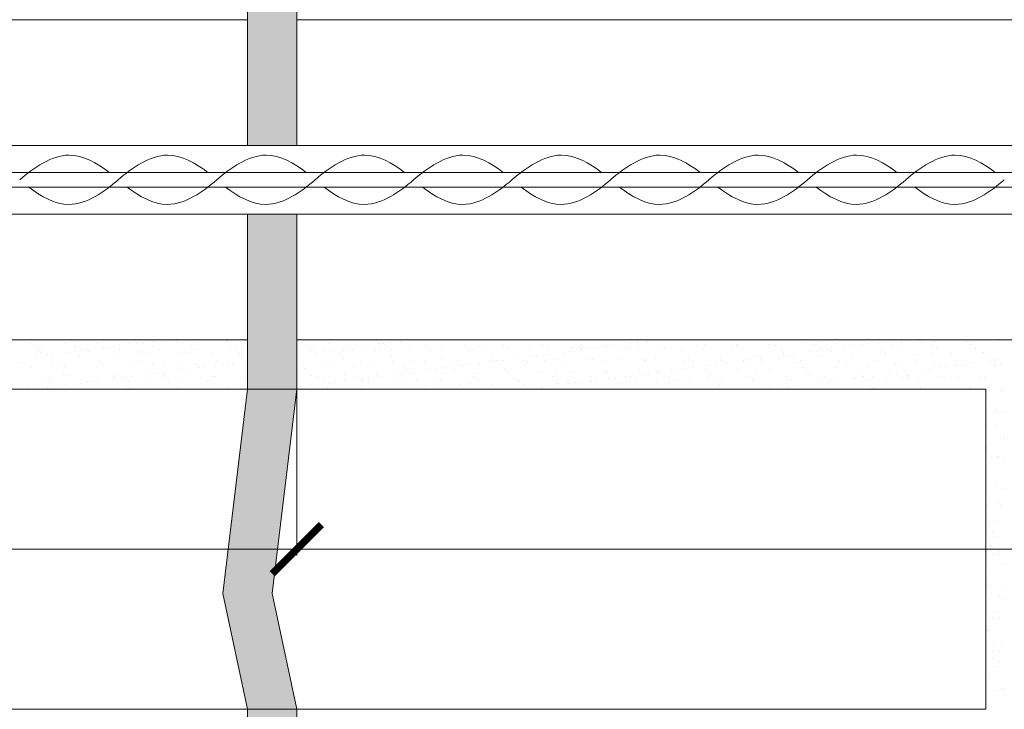
# Model space of a CAD drawing. Units: millimetres. Extents: x -5954 to 1911, y -5442 to -2472.
# Drawn here: x -5507 to -5307, y -4507 to -4367 of the extents above; entities that cross this region are included whole.
import ezdxf

# ---------------------------------------------------------------- set-up
doc = ezdxf.new("R2010")
doc.units = ezdxf.units.MM
doc.layers.add('popisky', color=7, linetype='Continuous', lineweight=9)
doc.layers.add('tence', color=7, linetype='Continuous', lineweight=15)
doc.styles.get("Standard").update_dxf_attribs({"font": 'arial.ttf'})
doc.dimstyles.new('ISO-25', dxfattribs={"dimtxt": 20, "dimasz": 10, "dimexe": 1.25, "dimexo": 30, "dimgap": 3, "dimtad": 1, "dimtxsty": 'Standard', "dimblk": 'ARCHTICK', "dimcen": 2.5, "dimadec": 0, "dimazin": 0, "dimtfac": 1, "dimtmove": 0, "dimatfit": 3, "dimldrblk": 'ARCHTICK', "dimfxl": 1, "dimlwd": 9, "dimlwe": 9, "dimarcsym": 0})

# ---------------------------------------------------------------- blocks, each defined once
blk = doc.blocks.new('_ArchTick')
at = {"color": 0, "linetype": 'ByBlock', "const_width": 0.15}
blk.add_lwpolyline([(-0.5, -0.5), (0.5, 0.5)], dxfattribs=at)
blk = doc.blocks.new('*D53')
at = {"layer": 'Defpoints', "color": 0}
for p in [(-5450.92, -4406.67), (-4959.94, -4406.67), (-5450.92, -4474.67)]:
    blk.add_point(p, dxfattribs=at)
at = {"layer": 'popisky', "color": 0, "lineweight": 9}
for p, q in [((-5450.92, -4436.67), (-5450.92, -4475.92)), ((-4959.94, -4436.67), (-4959.94, -4475.92)), ((-4959.94, -4474.67), (-5450.92, -4474.67))]:
    blk.add_line(p, q, dxfattribs=at)
at = {"layer": 'popisky', "color": 0, "lineweight": 9, "xscale": 10, "yscale": 10, "zscale": 10, "rotation": 180}
blk.add_blockref('_ArchTick', (-5450.92, -4474.67), dxfattribs=at)
at = {"layer": 'popisky', "color": 0, "lineweight": 9, "xscale": 10, "yscale": 10, "zscale": 10}
blk.add_blockref('_ArchTick', (-4959.94, -4474.67), dxfattribs=at)
at = {"layer": 'popisky', "color": 0, "insert": (-5205.43, -4461.45), "char_height": 20, "attachment_point": 5}
blk.add_mtext('500', dxfattribs=at)
blk = doc.blocks.new('*D56')
at = {"layer": 'Defpoints', "color": 0}
for p in [(-5681.41, -4419.61), (-5450.92, -4419.61), (-5450.92, -4474.67)]:
    blk.add_point(p, dxfattribs=at)
at = {"layer": 'popisky', "color": 0, "lineweight": 9}
for p, q in [((-5681.41, -4449.61), (-5681.41, -4475.92)), ((-5450.92, -4449.61), (-5450.92, -4475.92)), ((-5681.41, -4474.67), (-5450.92, -4474.67))]:
    blk.add_line(p, q, dxfattribs=at)
at = {"layer": 'popisky', "color": 0, "lineweight": 9, "xscale": 10, "yscale": 10, "zscale": 10, "rotation": 180}
blk.add_blockref('_ArchTick', (-5681.41, -4474.67), dxfattribs=at)
at = {"layer": 'popisky', "color": 0, "lineweight": 9, "xscale": 10, "yscale": 10, "zscale": 10}
blk.add_blockref('_ArchTick', (-5450.92, -4474.67), dxfattribs=at)
at = {"layer": 'popisky', "color": 0, "insert": (-5566.16, -4461.45), "char_height": 20, "attachment_point": 5}
blk.add_mtext('< 500', dxfattribs=at)

msp = doc.modelspace()

# ---------------------------------------------------------------- hatches: boundary and pattern name
at = {"layer": 'popisky'}
h = msp.add_hatch(color=256, dxfattribs=at)
h.paths.add_polyline_path([(-5450.924, -3842.165), (-5460.924, -3842.165), (-5460.924, -3907.165), (-5450.924, -3907.165)])
h.paths.add_polyline_path([(-5450.924, -3907.165), (-5460.924, -3907.165), (-5460.924, -3942.667), (-5450.924, -3942.667)])
h.paths.add_polyline_path([(-5450.924, -3956.667), (-5460.924, -3956.667), (-5460.924, -3982.165), (-5450.924, -3992.165), (-5440.924, -3992.165), (-5450.924, -3982.165), (-5450.924, -3982.165)])
h.paths.add_polyline_path([(-5430.924, -4003.927), (-5440.924, -3992.165), (-5450.924, -3992.165), (-5440.924, -4003.927), (-5445.924, -4021.585), (-5450.924, -4039.242), (-5460.924, -4057.165), (-5450.924, -4057.165), (-5440.924, -4039.242), (-5435.924, -4021.585)])
h.paths.add_polyline_path([(-5450.924, -4057.165), (-5460.924, -4057.165), (-5460.924, -4067.165), (-5460.924, -4067.165), (-5460.924, -4132.165), (-5460.924, -4132.165), (-5460.924, -4142.165), (-5450.924, -4142.165)])
h.paths.add_polyline_path([(-5440.924, -4177.459), (-5450.924, -4160.579), (-5450.924, -4142.165), (-5460.924, -4142.165), (-5460.924, -4160.579), (-5450.924, -4177.459), (-5460.924, -4207.165), (-5450.924, -4207.165)])
h.paths.add_polyline_path([(-5450.924, -4217.165), (-5450.924, -4207.165), (-5460.924, -4207.165), (-5460.924, -4292.165), (-5450.924, -4292.165), (-5450.924, -4282.165), (-5450.924, -4282.165), (-5450.924, -4217.165)])
h.paths.add_polyline_path([(-5450.924, -4292.165), (-5460.924, -4292.165), (-5450.924, -4333.798), (-5460.924, -4357.165), (-5450.924, -4357.165), (-5440.924, -4333.798)])
h.paths.add_polyline_path([(-5450.924, -4406.667), (-5460.924, -4406.667), (-5460.924, -4432.165), (-5460.924, -4442.165), (-5450.924, -4442.165), (-5450.924, -4432.165), (-5450.924, -4432.165)])
h.paths.add_polyline_path([(-5450.924, -4442.165), (-5460.924, -4442.165), (-5465.924, -4483.693), (-5460.924, -4507.165), (-5450.924, -4507.165), (-5455.924, -4483.693)])
h.paths.add_polyline_path([(-5450.924, -3819.121), (-5460.924, -3819.121), (-5460.924, -3842.165), (-5450.924, -3842.165)])
h = msp.add_hatch(color=256, dxfattribs=at)
h.paths.add_polyline_path([(-5460.924, -4357.165), (-5450.924, -4357.165), (-5450.924, -4392.667), (-5460.924, -4392.667)])
h.paths.add_polyline_path([(-5460.924, -4507.165), (-5450.924, -4507.165), (-5450.924, -4573.805), (-5460.924, -4573.805)])

# ---------------------------------------------------------------- linework, layer by layer
at = {"layer": 'popisky', "color": 252}
for p, q in [((-5498.207, -4432.713), (-5498.207, -4432.713)), ((-5495.37, -4432.487), (-5495.37, -4432.487)), ((-5491.559, -4432.628), (-5491.559, -4432.628)), ((-5485.525, -4432.283), (-5485.525, -4432.283)), ((-5485.061, -4432.659), (-5485.061, -4432.659)), ((-5483.426, -4432.91), (-5483.426, -4432.91)), ((-5482.103, -4432.736), (-5482.103, -4432.736)), ((-5480.038, -4432.464), (-5480.038, -4432.464)), ((-5478.201, -4432.412), (-5478.201, -4432.412)), ((-5475.361, -4432.37), (-5475.361, -4432.37)), ((-5474.893, -4432.799), (-5474.893, -4432.799)), ((-5471.552, -4432.327), (-5471.552, -4432.327)), ((-5465.055, -4432.358), (-5465.055, -4432.358)), ((-5465.048, -4432.595), (-5465.048, -4432.595)), ((-5444.57, -4432.907), (-5444.57, -4432.907)), ((-5433.224, -4432.878), (-5433.224, -4432.878)), ((-5431.902, -4432.704), (-5431.902, -4432.704)), ((-5429.837, -4432.432), (-5429.837, -4432.432)), ((-5383.022, -4432.845), (-5383.022, -4432.845)), ((-5381.7, -4432.671), (-5381.7, -4432.671)), ((-5379.635, -4432.399), (-5379.635, -4432.399)), ((-5348.079, -4432.904), (-5348.079, -4432.904)), ((-5344.394, -4432.441), (-5344.394, -4432.441)), ((-5341.43, -4432.819), (-5341.43, -4432.819)), ((-5334.932, -4432.85), (-5334.932, -4432.85)), ((-5334.549, -4432.237), (-5334.549, -4432.237)), ((-5332.821, -4432.812), (-5332.821, -4432.812)), ((-5331.499, -4432.638), (-5331.499, -4432.638)), ((-5329.434, -4432.366), (-5329.434, -4432.366)), ((-5328.072, -4432.603), (-5328.072, -4432.603)), ((-5324.385, -4432.324), (-5324.385, -4432.324)), ((-5323.917, -4432.753), (-5323.917, -4432.753)), ((-5321.423, -4432.518), (-5321.423, -4432.518)), ((-5314.926, -4432.549), (-5314.926, -4432.549)), ((-5314.072, -4432.549), (-5314.072, -4432.549)), ((-5308.066, -4432.302), (-5308.066, -4432.302)), ((-5505.068, -4432.96), (-5505.068, -4432.96)), ((-5503.883, -4433.521), (-5503.883, -4433.521)), ((-5503.474, -4434.287), (-5503.474, -4434.287)), ((-5503.006, -4434.716), (-5503.006, -4434.716)), ((-5502.812, -4434.203), (-5502.812, -4434.203)), ((-5497.1, -4434.711), (-5497.1, -4434.711)), ((-5495.973, -4433.507), (-5495.973, -4433.507)), ((-5495.778, -4434.537), (-5495.778, -4434.537)), ((-5494.902, -4434.189), (-5494.902, -4434.189)), ((-5493.713, -4434.265), (-5493.713, -4434.265)), ((-5493.16, -4434.512), (-5493.16, -4434.512)), ((-5490.263, -4433.81), (-5490.263, -4433.81)), ((-5488.941, -4433.636), (-5488.941, -4433.636)), ((-5488.063, -4433.492), (-5488.063, -4433.492)), ((-5486.992, -4434.175), (-5486.992, -4434.175)), ((-5486.876, -4433.365), (-5486.876, -4433.365)), ((-5482.997, -4434.599), (-5482.997, -4434.599)), ((-5481.475, -4434.925), (-5481.475, -4434.925)), ((-5480.153, -4433.478), (-5480.153, -4433.478)), ((-5479.082, -4434.16), (-5479.082, -4434.16)), ((-5472.683, -4434.824), (-5472.683, -4434.824)), ((-5472.243, -4433.463), (-5472.243, -4433.463)), ((-5471.172, -4434.146), (-5471.172, -4434.146)), ((-5468.118, -4434.709), (-5468.118, -4434.709)), ((-5464.333, -4433.449), (-5464.333, -4433.449)), ((-5463.262, -4434.131), (-5463.262, -4434.131)), ((-5462.519, -4434.911), (-5462.519, -4434.911)), ((-5461.469, -4434.624), (-5461.469, -4434.624)), ((-5448.514, -4433.42), (-5448.514, -4433.42)), ((-5448.111, -4434.408), (-5448.111, -4434.408)), ((-5447.442, -4434.103), (-5447.442, -4434.103)), ((-5446.898, -4434.678), (-5446.898, -4434.678)), ((-5445.576, -4434.504), (-5445.576, -4434.504)), ((-5443.511, -4434.232), (-5443.511, -4434.232)), ((-5441.462, -4434.323), (-5441.462, -4434.323)), ((-5440.604, -4433.406), (-5440.604, -4433.406)), ((-5440.061, -4433.778), (-5440.061, -4433.778)), ((-5439.533, -4434.088), (-5439.533, -4434.088)), ((-5438.739, -4433.604), (-5438.739, -4433.604)), ((-5436.674, -4433.332), (-5436.674, -4433.332)), ((-5434.965, -4434.354), (-5434.965, -4434.354)), ((-5434.407, -4432.994), (-5434.407, -4432.994)), ((-5433.939, -4433.423), (-5433.939, -4433.423)), ((-5432.694, -4433.392), (-5432.694, -4433.392)), ((-5431.623, -4434.074), (-5431.623, -4434.074)), ((-5428.105, -4434.107), (-5428.105, -4434.107)), ((-5424.784, -4433.377), (-5424.784, -4433.377)), ((-5424.093, -4433.218), (-5424.093, -4433.218)), ((-5423.713, -4434.06), (-5423.713, -4434.06)), ((-5421.456, -4434.022), (-5421.456, -4434.022)), ((-5416.874, -4433.363), (-5416.874, -4433.363)), ((-5415.803, -4434.045), (-5415.803, -4434.045)), ((-5414.958, -4434.054), (-5414.958, -4434.054)), ((-5413.929, -4433.306), (-5413.929, -4433.306)), ((-5413.461, -4433.735), (-5413.461, -4433.735)), ((-5408.964, -4433.348), (-5408.964, -4433.348)), ((-5408.098, -4433.806), (-5408.098, -4433.806)), ((-5407.893, -4434.031), (-5407.893, -4434.031)), ((-5403.616, -4433.53), (-5403.616, -4433.53)), ((-5401.449, -4433.722), (-5401.449, -4433.722)), ((-5401.054, -4433.334), (-5401.054, -4433.334)), ((-5399.983, -4434.016), (-5399.983, -4434.016)), ((-5396.697, -4434.645), (-5396.697, -4434.645)), ((-5395.374, -4434.471), (-5395.374, -4434.471)), ((-5394.952, -4433.753), (-5394.952, -4433.753)), ((-5393.452, -4433.618), (-5393.452, -4433.618)), ((-5393.309, -4434.199), (-5393.309, -4434.199)), ((-5393.144, -4433.32), (-5393.144, -4433.32)), ((-5392.984, -4434.047), (-5392.984, -4434.047)), ((-5392.073, -4434.002), (-5392.073, -4434.002)), ((-5389.859, -4433.745), (-5389.859, -4433.745)), ((-5388.537, -4433.571), (-5388.537, -4433.571)), ((-5388.092, -4433.506), (-5388.092, -4433.506)), ((-5386.472, -4433.299), (-5386.472, -4433.299)), ((-5385.234, -4433.305), (-5385.234, -4433.305)), ((-5384.163, -4433.988), (-5384.163, -4433.988)), ((-5383.139, -4433.842), (-5383.139, -4433.842)), ((-5381.443, -4433.421), (-5381.443, -4433.421)), ((-5377.324, -4433.291), (-5377.324, -4433.291)), ((-5376.253, -4433.973), (-5376.253, -4433.973)), ((-5374.945, -4433.452), (-5374.945, -4433.452)), ((-5372.975, -4433.929), (-5372.975, -4433.929)), ((-5372.507, -4434.358), (-5372.507, -4434.358)), ((-5369.414, -4433.277), (-5369.414, -4433.277)), ((-5368.343, -4433.959), (-5368.343, -4433.959)), ((-5368.085, -4433.205), (-5368.085, -4433.205)), ((-5362.662, -4434.154), (-5362.662, -4434.154)), ((-5361.504, -4433.262), (-5361.504, -4433.262)), ((-5361.436, -4433.12), (-5361.436, -4433.12)), ((-5360.433, -4433.945), (-5360.433, -4433.945)), ((-5354.939, -4433.151), (-5354.939, -4433.151)), ((-5353.595, -4433.248), (-5353.595, -4433.248)), ((-5352.523, -4433.93), (-5352.523, -4433.93)), ((-5352.498, -4434.241), (-5352.498, -4434.241)), ((-5352.03, -4434.67), (-5352.03, -4434.67)), ((-5346.495, -4434.612), (-5346.495, -4434.612)), ((-5345.685, -4433.234), (-5345.685, -4433.234)), ((-5345.173, -4434.438), (-5345.173, -4434.438)), ((-5344.613, -4433.916), (-5344.613, -4433.916)), ((-5343.108, -4434.167), (-5343.108, -4434.167)), ((-5342.184, -4434.466), (-5342.184, -4434.466)), ((-5339.658, -4433.712), (-5339.658, -4433.712)), ((-5338.336, -4433.538), (-5338.336, -4433.538)), ((-5337.775, -4433.219), (-5337.775, -4433.219)), ((-5336.704, -4433.902), (-5336.704, -4433.902)), ((-5336.271, -4433.266), (-5336.271, -4433.266)), ((-5332.021, -4434.553), (-5332.021, -4434.553)), ((-5329.865, -4433.205), (-5329.865, -4433.205)), ((-5328.794, -4433.887), (-5328.794, -4433.887)), ((-5321.955, -4433.19), (-5321.955, -4433.19)), ((-5321.707, -4434.778), (-5321.707, -4434.778)), ((-5320.884, -4433.873), (-5320.884, -4433.873)), ((-5317.989, -4434.9), (-5317.989, -4434.9)), ((-5314.045, -4433.176), (-5314.045, -4433.176)), ((-5312.974, -4433.858), (-5312.974, -4433.858)), ((-5311.544, -4434.865), (-5311.544, -4434.865)), ((-5311.34, -4434.815), (-5311.34, -4434.815)), ((-5506.866, -4436.674), (-5506.866, -4436.674)), ((-5503.937, -4435.611), (-5503.937, -4435.611)), ((-5502.615, -4435.437), (-5502.615, -4435.437)), ((-5501.482, -4435.226), (-5501.482, -4435.226)), ((-5500.796, -4436.741), (-5500.796, -4436.741)), ((-5500.55, -4435.165), (-5500.55, -4435.165)), ((-5498.956, -4436.66), (-5498.956, -4436.66)), ((-5494.984, -4435.257), (-5494.984, -4435.257)), ((-5491.046, -4436.645), (-5491.046, -4436.645)), ((-5490.632, -4436.829), (-5490.632, -4436.829)), ((-5488.124, -4435.01), (-5488.124, -4435.01)), ((-5483.136, -4436.631), (-5483.136, -4436.631)), ((-5482.528, -4435.028), (-5482.528, -4435.028)), ((-5475.226, -4436.617), (-5475.226, -4436.617)), ((-5474.978, -4434.956), (-5474.978, -4434.956)), ((-5467.316, -4436.602), (-5467.316, -4436.602)), ((-5464.022, -4436.932), (-5464.022, -4436.932)), ((-5462.051, -4435.34), (-5462.051, -4435.34)), ((-5450.348, -4435.132), (-5450.348, -4435.132)), ((-5443.587, -4436.559), (-5443.587, -4436.559)), ((-5442.042, -4435.223), (-5442.042, -4435.223)), ((-5441.574, -4435.652), (-5441.574, -4435.652)), ((-5438.028, -4436.705), (-5438.028, -4436.705)), ((-5435.677, -4436.545), (-5435.677, -4436.545)), ((-5431.729, -4435.448), (-5431.729, -4435.448)), ((-5431.379, -4436.62), (-5431.379, -4436.62)), ((-5427.767, -4436.53), (-5427.767, -4436.53)), ((-5424.882, -4436.651), (-5424.882, -4436.651)), ((-5421.565, -4435.535), (-5421.565, -4435.535)), ((-5421.097, -4435.964), (-5421.097, -4435.964)), ((-5419.857, -4436.516), (-5419.857, -4436.516)), ((-5418.021, -4436.404), (-5418.021, -4436.404)), ((-5413.821, -4436.9), (-5413.821, -4436.9)), ((-5411.947, -4436.502), (-5411.947, -4436.502)), ((-5411.373, -4436.319), (-5411.373, -4436.319)), ((-5411.252, -4435.76), (-5411.252, -4435.76)), ((-5410.371, -4436.445), (-5410.371, -4436.445)), ((-5409.049, -4436.271), (-5409.049, -4436.271)), ((-5406.984, -4435.999), (-5406.984, -4435.999)), ((-5404.875, -4436.35), (-5404.875, -4436.35)), ((-5404.037, -4436.487), (-5404.037, -4436.487)), ((-5403.534, -4435.545), (-5403.534, -4435.545)), ((-5402.212, -4435.371), (-5402.212, -4435.371)), ((-5401.088, -4435.847), (-5401.088, -4435.847)), ((-5400.62, -4436.276), (-5400.62, -4436.276)), ((-5400.147, -4435.099), (-5400.147, -4435.099)), ((-5398.015, -4436.103), (-5398.015, -4436.103)), ((-5396.127, -4436.473), (-5396.127, -4436.473)), ((-5391.366, -4436.018), (-5391.366, -4436.018)), ((-5390.774, -4436.071), (-5390.774, -4436.071)), ((-5388.217, -4436.459), (-5388.217, -4436.459)), ((-5384.869, -4436.049), (-5384.869, -4436.049)), ((-5380.611, -4436.159), (-5380.611, -4436.159)), ((-5380.307, -4436.444), (-5380.307, -4436.444)), ((-5380.143, -4436.588), (-5380.143, -4436.588)), ((-5378.008, -4435.802), (-5378.008, -4435.802)), ((-5372.397, -4436.43), (-5372.397, -4436.43)), ((-5371.36, -4435.717), (-5371.36, -4435.717)), ((-5370.297, -4436.383), (-5370.297, -4436.383)), ((-5364.862, -4435.749), (-5364.862, -4435.749)), ((-5364.487, -4436.416), (-5364.487, -4436.416)), ((-5363.619, -4436.867), (-5363.619, -4436.867)), ((-5360.169, -4436.413), (-5360.169, -4436.413)), ((-5360.133, -4436.471), (-5360.133, -4436.471)), ((-5359.665, -4436.9), (-5359.665, -4436.9)), ((-5358.847, -4436.239), (-5358.847, -4436.239)), ((-5358.002, -4435.501), (-5358.002, -4435.501)), ((-5356.782, -4435.967), (-5356.782, -4435.967)), ((-5356.577, -4436.401), (-5356.577, -4436.401)), ((-5353.332, -4435.513), (-5353.332, -4435.513)), ((-5352.01, -4435.338), (-5352.01, -4435.338)), ((-5351.353, -4435.417), (-5351.353, -4435.417)), ((-5349.945, -4435.067), (-5349.945, -4435.067)), ((-5349.82, -4436.695), (-5349.82, -4436.695)), ((-5348.667, -4436.387), (-5348.667, -4436.387)), ((-5344.856, -4435.448), (-5344.856, -4435.448)), ((-5340.758, -4436.372), (-5340.758, -4436.372)), ((-5339.656, -4436.783), (-5339.656, -4436.783)), ((-5337.995, -4435.201), (-5337.995, -4435.201)), ((-5332.848, -4436.358), (-5332.848, -4436.358)), ((-5331.553, -4434.982), (-5331.553, -4434.982)), ((-5331.347, -4435.116), (-5331.347, -4435.116)), ((-5324.938, -4436.344), (-5324.938, -4436.344)), ((-5324.849, -4435.147), (-5324.849, -4435.147)), ((-5317.028, -4436.329), (-5317.028, -4436.329)), ((-5313.418, -4436.834), (-5313.418, -4436.834)), ((-5311.075, -4435.294), (-5311.075, -4435.294)), ((-5309.968, -4436.38), (-5309.968, -4436.38)), ((-5309.118, -4436.315), (-5309.118, -4436.315)), ((-5308.646, -4436.206), (-5308.646, -4436.206)), ((-5504.908, -4437.854), (-5504.908, -4437.854)), ((-5498.047, -4437.607), (-5498.047, -4437.607)), ((-5491.399, -4437.522), (-5491.399, -4437.522)), ((-5490.164, -4437.258), (-5490.164, -4437.258)), ((-5484.901, -4437.553), (-5484.901, -4437.553)), ((-5480.319, -4437.053), (-5480.319, -4437.053)), ((-5478.041, -4437.306), (-5478.041, -4437.306)), ((-5477.697, -4438.733), (-5477.697, -4438.733)), ((-5474.247, -4438.278), (-5474.247, -4438.278)), ((-5472.924, -4438.104), (-5472.924, -4438.104)), ((-5471.392, -4437.221), (-5471.392, -4437.221)), ((-5470.86, -4437.832), (-5470.86, -4437.832)), ((-5470.155, -4437.141), (-5470.155, -4437.141)), ((-5469.687, -4437.57), (-5469.687, -4437.57)), ((-5467.409, -4437.378), (-5467.409, -4437.378)), ((-5466.087, -4437.204), (-5466.087, -4437.204)), ((-5464.895, -4437.253), (-5464.895, -4437.253)), ((-5449.678, -4437.452), (-5449.678, -4437.452)), ((-5449.21, -4437.881), (-5449.21, -4437.881)), ((-5444.888, -4436.952), (-5444.888, -4436.952)), ((-5439.364, -4437.677), (-5439.364, -4437.677)), ((-5429.201, -4437.764), (-5429.201, -4437.764)), ((-5428.732, -4438.193), (-5428.732, -4438.193)), ((-5427.495, -4438.7), (-5427.495, -4438.7)), ((-5424.045, -4438.246), (-5424.045, -4438.246)), ((-5422.723, -4438.072), (-5422.723, -4438.072)), ((-5421.296, -4438.916), (-5421.296, -4438.916)), ((-5420.658, -4437.8), (-5420.658, -4437.8)), ((-5418.887, -4437.989), (-5418.887, -4437.989)), ((-5417.208, -4437.346), (-5417.208, -4437.346)), ((-5415.886, -4437.171), (-5415.886, -4437.171)), ((-5408.723, -4438.076), (-5408.723, -4438.076)), ((-5408.255, -4438.505), (-5408.255, -4438.505)), ((-5407.938, -4438.7), (-5407.938, -4438.7)), ((-5401.289, -4438.616), (-5401.289, -4438.616)), ((-5398.41, -4438.301), (-5398.41, -4438.301)), ((-5394.792, -4438.647), (-5394.792, -4438.647)), ((-5388.246, -4438.388), (-5388.246, -4438.388)), ((-5387.932, -4438.4), (-5387.932, -4438.4)), ((-5387.778, -4438.817), (-5387.778, -4438.817)), ((-5381.283, -4438.315), (-5381.283, -4438.315)), ((-5377.933, -4438.613), (-5377.933, -4438.613)), ((-5377.293, -4438.667), (-5377.293, -4438.667)), ((-5374.785, -4438.346), (-5374.785, -4438.346)), ((-5373.843, -4438.213), (-5373.843, -4438.213)), ((-5372.521, -4438.039), (-5372.521, -4438.039)), ((-5370.456, -4437.767), (-5370.456, -4437.767)), ((-5367.925, -4438.099), (-5367.925, -4438.099)), ((-5367.769, -4438.7), (-5367.769, -4438.7)), ((-5367.006, -4437.313), (-5367.006, -4437.313)), ((-5365.684, -4437.139), (-5365.684, -4437.139)), ((-5361.276, -4438.014), (-5361.276, -4438.014)), ((-5357.456, -4438.925), (-5357.456, -4438.925)), ((-5354.779, -4438.045), (-5354.779, -4438.045)), ((-5347.919, -4437.798), (-5347.919, -4437.798)), ((-5341.27, -4437.713), (-5341.27, -4437.713)), ((-5339.188, -4437.212), (-5339.188, -4437.212)), ((-5334.772, -4437.744), (-5334.772, -4437.744)), ((-5329.343, -4437.007), (-5329.343, -4437.007)), ((-5329.157, -4438.906), (-5329.157, -4438.906)), ((-5327.912, -4437.497), (-5327.912, -4437.497)), ((-5327.092, -4438.634), (-5327.092, -4438.634)), ((-5323.642, -4438.18), (-5323.642, -4438.18)), ((-5322.32, -4438.006), (-5322.32, -4438.006)), ((-5321.263, -4437.412), (-5321.263, -4437.412)), ((-5320.255, -4437.734), (-5320.255, -4437.734)), ((-5319.179, -4437.094), (-5319.179, -4437.094)), ((-5318.711, -4437.523), (-5318.711, -4437.523)), ((-5316.805, -4437.28), (-5316.805, -4437.28)), ((-5315.483, -4437.106), (-5315.483, -4437.106)), ((-5314.766, -4437.444), (-5314.766, -4437.444)), ((-5308.866, -4437.319), (-5308.866, -4437.319)), ((-5307.906, -4437.196), (-5307.906, -4437.196)), ((-5501.832, -4439.881), (-5501.832, -4439.881)), ((-5501.322, -4440.12), (-5501.322, -4440.12)), ((-5500.761, -4440.564), (-5500.761, -4440.564)), ((-5498.268, -4439.058), (-5498.268, -4439.058)), ((-5497.8, -4439.487), (-5497.8, -4439.487)), ((-5494.824, -4440.151), (-5494.824, -4440.151)), ((-5493.922, -4439.867), (-5493.922, -4439.867)), ((-5493.436, -4440.805), (-5493.436, -4440.805)), ((-5492.851, -4440.549), (-5492.851, -4440.549)), ((-5491.371, -4440.533), (-5491.371, -4440.533)), ((-5487.964, -4439.904), (-5487.964, -4439.904)), ((-5487.954, -4439.282), (-5487.954, -4439.282)), ((-5487.921, -4440.079), (-5487.921, -4440.079)), ((-5486.599, -4439.905), (-5486.599, -4439.905)), ((-5486.012, -4439.853), (-5486.012, -4439.853)), ((-5484.941, -4440.535), (-5484.941, -4440.535)), ((-5484.534, -4439.633), (-5484.534, -4439.633)), ((-5481.315, -4439.819), (-5481.315, -4439.819)), ((-5481.084, -4439.178), (-5481.084, -4439.178)), ((-5479.762, -4439.004), (-5479.762, -4439.004)), ((-5478.102, -4439.838), (-5478.102, -4439.838)), ((-5477.791, -4439.37), (-5477.791, -4439.37)), ((-5477.322, -4439.799), (-5477.322, -4439.799)), ((-5477.031, -4440.521), (-5477.031, -4440.521)), ((-5474.818, -4439.85), (-5474.818, -4439.85)), ((-5470.192, -4439.824), (-5470.192, -4439.824)), ((-5469.121, -4440.506), (-5469.121, -4440.506)), ((-5467.958, -4439.603), (-5467.958, -4439.603)), ((-5467.477, -4439.594), (-5467.477, -4439.594)), ((-5462.282, -4439.809), (-5462.282, -4439.809)), ((-5461.309, -4439.518), (-5461.309, -4439.518)), ((-5461.211, -4440.492), (-5461.211, -4440.492)), ((-5447.951, -4439.302), (-5447.951, -4439.302)), ((-5447, -4439.906), (-5447, -4439.906)), ((-5446.462, -4439.781), (-5446.462, -4439.781)), ((-5445.391, -4440.463), (-5445.391, -4440.463)), ((-5443.234, -4440.772), (-5443.234, -4440.772)), ((-5441.302, -4439.217), (-5441.302, -4439.217)), ((-5441.169, -4440.5), (-5441.169, -4440.5)), ((-5438.552, -4439.766), (-5438.552, -4439.766)), ((-5437.719, -4440.046), (-5437.719, -4440.046)), ((-5437.481, -4440.449), (-5437.481, -4440.449)), ((-5436.836, -4439.994), (-5436.836, -4439.994)), ((-5436.397, -4439.872), (-5436.397, -4439.872)), ((-5436.368, -4440.423), (-5436.368, -4440.423)), ((-5434.805, -4439.248), (-5434.805, -4439.248)), ((-5434.332, -4439.6), (-5434.332, -4439.6)), ((-5430.882, -4439.146), (-5430.882, -4439.146)), ((-5430.642, -4439.752), (-5430.642, -4439.752)), ((-5429.571, -4440.434), (-5429.571, -4440.434)), ((-5429.56, -4438.972), (-5429.56, -4438.972)), ((-5427.945, -4439.001), (-5427.945, -4439.001)), ((-5426.523, -4440.218), (-5426.523, -4440.218)), ((-5422.732, -4439.738), (-5422.732, -4439.738)), ((-5421.661, -4440.42), (-5421.661, -4440.42)), ((-5416.359, -4440.305), (-5416.359, -4440.305)), ((-5415.891, -4440.734), (-5415.891, -4440.734)), ((-5414.823, -4439.723), (-5414.823, -4439.723)), ((-5414.798, -4438.948), (-5414.798, -4438.948)), ((-5413.751, -4440.406), (-5413.751, -4440.406)), ((-5406.913, -4439.709), (-5406.913, -4439.709)), ((-5406.045, -4440.53), (-5406.045, -4440.53)), ((-5405.842, -4440.391), (-5405.842, -4440.391)), ((-5399.003, -4439.695), (-5399.003, -4439.695)), ((-5397.932, -4440.377), (-5397.932, -4440.377)), ((-5395.882, -4440.617), (-5395.882, -4440.617)), ((-5394.355, -4440.913), (-5394.355, -4440.913)), ((-5393.033, -4440.739), (-5393.033, -4440.739)), ((-5391.206, -4440.912), (-5391.206, -4440.912)), ((-5391.093, -4439.68), (-5391.093, -4439.68)), ((-5390.968, -4440.467), (-5390.968, -4440.467)), ((-5390.022, -4440.363), (-5390.022, -4440.363)), ((-5387.518, -4440.013), (-5387.518, -4440.013)), ((-5386.196, -4439.839), (-5386.196, -4439.839)), ((-5385.568, -4440.842), (-5385.568, -4440.842)), ((-5384.131, -4439.567), (-5384.131, -4439.567)), ((-5383.183, -4439.666), (-5383.183, -4439.666)), ((-5382.112, -4440.348), (-5382.112, -4440.348)), ((-5380.68, -4439.113), (-5380.68, -4439.113)), ((-5379.358, -4438.939), (-5379.358, -4438.939)), ((-5377.848, -4440.696), (-5377.848, -4440.696)), ((-5375.405, -4440.929), (-5375.405, -4440.929)), ((-5375.273, -4439.651), (-5375.273, -4439.651)), ((-5374.202, -4440.334), (-5374.202, -4440.334)), ((-5371.2, -4440.612), (-5371.2, -4440.612)), ((-5367.363, -4439.637), (-5367.363, -4439.637)), ((-5367.301, -4439.129), (-5367.301, -4439.129)), ((-5366.292, -4440.319), (-5366.292, -4440.319)), ((-5364.702, -4440.643), (-5364.702, -4440.643)), ((-5359.453, -4439.623), (-5359.453, -4439.623)), ((-5358.382, -4440.305), (-5358.382, -4440.305)), ((-5357.842, -4440.396), (-5357.842, -4440.396)), ((-5351.543, -4439.608), (-5351.543, -4439.608)), ((-5351.193, -4440.311), (-5351.193, -4440.311)), ((-5350.472, -4440.291), (-5350.472, -4440.291)), ((-5347.292, -4439.012), (-5347.292, -4439.012)), ((-5346.824, -4439.441), (-5346.824, -4439.441)), ((-5344.696, -4440.342), (-5344.696, -4440.342)), ((-5344.153, -4440.881), (-5344.153, -4440.881)), ((-5343.633, -4439.594), (-5343.633, -4439.594)), ((-5342.831, -4440.706), (-5342.831, -4440.706)), ((-5342.562, -4440.276), (-5342.562, -4440.276)), ((-5340.766, -4440.435), (-5340.766, -4440.435)), ((-5337.835, -4440.095), (-5337.835, -4440.095)), ((-5337.316, -4439.98), (-5337.316, -4439.98)), ((-5336.978, -4439.236), (-5336.978, -4439.236)), ((-5335.994, -4439.806), (-5335.994, -4439.806)), ((-5335.723, -4439.58), (-5335.723, -4439.58)), ((-5334.652, -4440.262), (-5334.652, -4440.262)), ((-5333.929, -4439.535), (-5333.929, -4439.535)), ((-5331.187, -4440.01), (-5331.187, -4440.01)), ((-5330.479, -4439.08), (-5330.479, -4439.08)), ((-5327.813, -4439.565), (-5327.813, -4439.565)), ((-5326.815, -4439.324), (-5326.815, -4439.324)), ((-5326.742, -4440.248), (-5326.742, -4440.248)), ((-5326.346, -4439.753), (-5326.346, -4439.753)), ((-5324.689, -4440.041), (-5324.689, -4440.041)), ((-5319.903, -4439.551), (-5319.903, -4439.551)), ((-5318.832, -4440.233), (-5318.832, -4440.233)), ((-5317.829, -4439.794), (-5317.829, -4439.794)), ((-5316.501, -4439.548), (-5316.501, -4439.548)), ((-5311.994, -4439.536), (-5311.994, -4439.536)), ((-5311.18, -4439.709), (-5311.18, -4439.709)), ((-5310.922, -4440.219), (-5310.922, -4440.219)), ((-5505.903, -4441.287), (-5505.903, -4441.287)), ((-5505.435, -4441.716), (-5505.435, -4441.716)), ((-5501.595, -4441.879), (-5501.595, -4441.879)), ((-5500.273, -4441.705), (-5500.273, -4441.705)), ((-5498.208, -4441.433), (-5498.208, -4441.433)), ((-5495.59, -4441.512), (-5495.59, -4441.512)), ((-5494.758, -4440.979), (-5494.758, -4440.979)), ((-5485.426, -4441.599), (-5485.426, -4441.599)), ((-5484.958, -4442.028), (-5484.958, -4442.028)), ((-5475.113, -4441.824), (-5475.113, -4441.824)), ((-5471.232, -4442.116), (-5471.232, -4442.116)), ((-5464.949, -4441.911), (-5464.949, -4441.911)), ((-5464.735, -4442.147), (-5464.735, -4442.147)), ((-5450.071, -4441.672), (-5450.071, -4441.672)), ((-5448.006, -4441.4), (-5448.006, -4441.4)), ((-5444.728, -4441.846), (-5444.728, -4441.846)), ((-5444.556, -4440.946), (-5444.556, -4440.946)), ((-5437.868, -4441.599), (-5437.868, -4441.599)), ((-5431.219, -4441.514), (-5431.219, -4441.514)), ((-5424.722, -4441.545), (-5424.722, -4441.545)), ((-5417.861, -4441.298), (-5417.861, -4441.298)), ((-5411.213, -4441.213), (-5411.213, -4441.213)), ((-5404.715, -4441.244), (-5404.715, -4441.244)), ((-5401.192, -4441.813), (-5401.192, -4441.813)), ((-5399.87, -4441.639), (-5399.87, -4441.639)), ((-5397.855, -4440.997), (-5397.855, -4440.997)), ((-5397.805, -4441.367), (-5397.805, -4441.367)), ((-5395.414, -4441.046), (-5395.414, -4441.046)), ((-5384.709, -4440.944), (-5384.709, -4440.944)), ((-5374.936, -4441.358), (-5374.936, -4441.358)), ((-5365.091, -4441.154), (-5365.091, -4441.154)), ((-5354.927, -4441.241), (-5354.927, -4441.241)), ((-5354.459, -4441.67), (-5354.459, -4441.67)), ((-5350.99, -4441.781), (-5350.99, -4441.781)), ((-5349.668, -4441.607), (-5349.668, -4441.607)), ((-5347.603, -4441.335), (-5347.603, -4441.335)), ((-5344.614, -4441.466), (-5344.614, -4441.466)), ((-5334.45, -4441.553), (-5334.45, -4441.553)), ((-5333.982, -4441.982), (-5333.982, -4441.982)), ((-5324.137, -4441.778), (-5324.137, -4441.778)), ((-5313.973, -4441.865), (-5313.973, -4441.865)), ((-5307.746, -4442.091), (-5307.746, -4442.091)), ((-5307.626, -4442.648), (-5307.626, -4442.648)), ((-5309.942, -4445.897), (-5309.942, -4445.897)), ((-5308.871, -4446.579), (-5308.871, -4446.579)), ((-5308.767, -4446.635), (-5308.767, -4446.635)), ((-5308.299, -4447.064), (-5308.299, -4447.064)), ((-5307.586, -4446.985), (-5307.586, -4446.985)), ((-5310.86, -4449.497), (-5310.86, -4449.497)), ((-5310.799, -4449.642), (-5310.799, -4449.642)), ((-5308.734, -4449.37), (-5308.734, -4449.37)), ((-5307.891, -4452.257), (-5307.891, -4452.257)), ((-5307.426, -4451.879), (-5307.426, -4451.879)), ((-5310.728, -4454.064), (-5310.728, -4454.064)), ((-5310.7, -4454.392), (-5310.7, -4454.392)), ((-5310.874, -4455.411), (-5310.874, -4455.411)), ((-5309.779, -4456.084), (-5309.779, -4456.084)), ((-5308.519, -4456.089), (-5308.519, -4456.089)), ((-5308.457, -4455.91), (-5308.457, -4455.91)), ((-5307.266, -4456.773), (-5307.266, -4456.773)), ((-5310.54, -4459.286), (-5310.54, -4459.286)), ((-5310.887, -4462.807), (-5310.887, -4462.807)), ((-5308.822, -4461.771), (-5308.822, -4461.771)), ((-5307.437, -4462.353), (-5307.437, -4462.353)), ((-5310.38, -4464.18), (-5310.38, -4464.18)), ((-5310.627, -4465.675), (-5310.627, -4465.675)), ((-5308.42, -4465.405), (-5308.42, -4465.405)), ((-5307.952, -4465.834), (-5307.952, -4465.834)), ((-5310.61, -4469.347), (-5310.61, -4469.347)), ((-5310.22, -4469.074), (-5310.22, -4469.074)), ((-5308.545, -4469.075), (-5308.545, -4469.075)), ((-5310.849, -4472.405), (-5310.849, -4472.405)), ((-5310.381, -4472.834), (-5310.381, -4472.834)), ((-5309.647, -4471.353), (-5309.647, -4471.353)), ((-5308.575, -4472.035), (-5308.575, -4472.035)), ((-5310.06, -4473.968), (-5310.06, -4473.968)), ((-5308.171, -4474.859), (-5308.171, -4474.859)), ((-5309.591, -4475.789), (-5309.591, -4475.789)), ((-5308.268, -4475.615), (-5308.268, -4475.615)), ((-5309.9, -4478.862), (-5309.9, -4478.862)), ((-5307.595, -4477.713), (-5307.595, -4477.713)), ((-5310.578, -4480.867), (-5310.578, -4480.867)), ((-5310.699, -4482.511), (-5310.699, -4482.511)), ((-5310.601, -4481.859), (-5310.601, -4481.859)), ((-5307.249, -4482.057), (-5307.249, -4482.057)), ((-5309.74, -4483.756), (-5309.74, -4483.756)), ((-5308.073, -4484.175), (-5308.073, -4484.175)), ((-5307.605, -4484.604), (-5307.605, -4484.604)), ((-5309.58, -4488.65), (-5309.58, -4488.65)), ((-5308.527, -4487.227), (-5308.527, -4487.227)), ((-5308.357, -4488.779), (-5308.357, -4488.779)), ((-5310.422, -4489.051), (-5310.422, -4489.051)), ((-5310.502, -4491.175), (-5310.502, -4491.175)), ((-5310.331, -4491.131), (-5310.331, -4491.131)), ((-5310.034, -4491.604), (-5310.034, -4491.604)), ((-5309.42, -4493.545), (-5309.42, -4493.545)), ((-5307.824, -4493.629), (-5307.824, -4493.629)), ((-5309.402, -4495.493), (-5309.402, -4495.493)), ((-5309.351, -4496.809), (-5309.351, -4496.809)), ((-5308.08, -4495.319), (-5308.08, -4495.319)), ((-5309.26, -4498.439), (-5309.26, -4498.439)), ((-5308.28, -4497.491), (-5308.28, -4497.491)), ((-5310.254, -4500.629), (-5310.254, -4500.629)), ((-5310.51, -4502.216), (-5310.51, -4502.216)), ((-5307.726, -4502.945), (-5307.726, -4502.945)), ((-5309.1, -4503.333), (-5309.1, -4503.333)), ((-5307.3, -4503.169), (-5307.3, -4503.169)), ((-5307.258, -4503.374), (-5307.258, -4503.374)), ((-5310.282, -4506.323), (-5310.282, -4506.323))]:
    msp.add_line(p, q, dxfattribs=at)
at = {"layer": 'tence'}
for p, q in [((-4957.943, -4392.667), (-5677.049, -4392.667)), ((-4959.943, -4398.165), (-5673.066, -4398.165)), ((-4959.943, -4401.165), (-5673.066, -4401.165)), ((-4957.943, -4406.667), (-5677.053, -4406.667))]:
    msp.add_line(p, q, dxfattribs=at)
for points in [[(-5460.924, -4392.667), (-5460.924, -4357.165), (-5450.924, -4333.798), (-5460.924, -4292.165), (-5460.924, -4207.165), (-5450.924, -4177.459), (-5460.924, -4160.579), (-5460.924, -4142.165), (-5460.924, -4057.165), (-5450.924, -4039.242), (-5445.924, -4021.585), (-5440.924, -4003.927), (-5450.924, -3992.165), (-5460.924, -3982.165), (-5460.924, -3956.667)], [(-5450.924, -4392.667), (-5450.924, -4357.165), (-5440.924, -4333.798), (-5450.924, -4292.165), (-5450.924, -4207.165), (-5440.924, -4177.459), (-5450.924, -4160.579), (-5450.924, -4142.165), (-5450.924, -4057.165), (-5440.924, -4039.242), (-5435.924, -4021.585), (-5430.924, -4003.927), (-5440.924, -3992.165), (-5450.924, -3982.165), (-5450.924, -3956.667)], [(-5460.924, -4406.667), (-5460.924, -4432.165), (-5750.924, -4432.165), (-5750.924, -4367.165), (-5460.924, -4367.165), (-5460.924, -4392.667)], [(-5450.924, -4392.667), (-5450.924, -4367.165), (-5160.924, -4367.165), (-5160.924, -4432.165), (-5450.924, -4432.165), (-5450.924, -4406.667)], [(-5460.924, -4573.805), (-5460.924, -4507.165), (-5465.924, -4483.693), (-5460.924, -4442.165), (-5460.924, -4432.165), (-5460.924, -4406.667)], [(-5450.924, -4573.805), (-5450.924, -4507.165), (-5455.924, -4483.693), (-5450.924, -4442.165), (-5450.924, -4432.165), (-5450.924, -4406.667)]]:
    msp.add_lwpolyline(points, dxfattribs=at)
msp.add_lwpolyline([(-5600.924, -4442.165), (-5310.924, -4442.165), (-5310.924, -4507.165), (-5600.924, -4507.165)], close=True, dxfattribs=at)
for points in [[(-5507.213, -4399.665), (-5504.389, -4397.234), (-5497.958, -4392.634), (-5491.495, -4396.272), (-5489.033, -4398.165)], [(-5487.192, -4399.665), (-5484.367, -4397.234), (-5477.937, -4392.634), (-5471.474, -4396.272), (-5469.011, -4398.165)], [(-5467.171, -4399.665), (-5464.346, -4397.234), (-5457.916, -4392.634), (-5451.453, -4396.272), (-5448.99, -4398.165)], [(-5447.192, -4399.665), (-5444.367, -4397.234), (-5437.937, -4392.634), (-5431.474, -4396.272), (-5429.011, -4398.165)], [(-5427.171, -4399.665), (-5424.346, -4397.234), (-5417.916, -4392.634), (-5411.453, -4396.272), (-5408.99, -4398.165)], [(-5407.192, -4399.665), (-5404.367, -4397.234), (-5397.937, -4392.634), (-5391.474, -4396.272), (-5389.011, -4398.165)], [(-5387.171, -4399.665), (-5384.346, -4397.234), (-5377.916, -4392.634), (-5371.453, -4396.272), (-5368.99, -4398.165)], [(-5367.192, -4399.665), (-5364.367, -4397.234), (-5357.937, -4392.634), (-5351.474, -4396.272), (-5349.011, -4398.165)], [(-5347.171, -4399.665), (-5344.346, -4397.234), (-5337.916, -4392.634), (-5331.453, -4396.272), (-5328.99, -4398.165)], [(-5327.192, -4399.665), (-5324.367, -4397.234), (-5317.937, -4392.634), (-5311.474, -4396.272), (-5309.011, -4398.165)], [(-5487.192, -4399.665), (-5490.016, -4402.097), (-5496.447, -4406.697), (-5502.91, -4403.059), (-5505.372, -4401.165)], [(-5467.171, -4399.665), (-5469.995, -4402.097), (-5476.426, -4406.697), (-5482.889, -4403.059), (-5485.351, -4401.165)], [(-5447.192, -4399.665), (-5450.016, -4402.097), (-5456.447, -4406.697), (-5462.91, -4403.059), (-5465.372, -4401.165)], [(-5427.171, -4399.665), (-5429.995, -4402.097), (-5436.426, -4406.697), (-5442.889, -4403.059), (-5445.351, -4401.165)], [(-5407.192, -4399.665), (-5410.016, -4402.097), (-5416.447, -4406.697), (-5422.91, -4403.059), (-5425.372, -4401.165)], [(-5387.171, -4399.665), (-5389.995, -4402.097), (-5396.426, -4406.697), (-5402.889, -4403.059), (-5405.351, -4401.165)], [(-5367.192, -4399.665), (-5370.016, -4402.097), (-5376.447, -4406.697), (-5382.91, -4403.059), (-5385.372, -4401.165)], [(-5347.171, -4399.665), (-5349.995, -4402.097), (-5356.426, -4406.697), (-5362.889, -4403.059), (-5365.351, -4401.165)], [(-5327.192, -4399.665), (-5330.016, -4402.097), (-5336.447, -4406.697), (-5342.91, -4403.059), (-5345.372, -4401.165)], [(-5307.171, -4399.665), (-5309.995, -4402.097), (-5316.426, -4406.697), (-5322.889, -4403.059), (-5325.351, -4401.165)]]:
    msp.add_open_spline(points, degree=3, knots=[0, 0, 0, 0, 11.1803399, 20.0670097, 20.0670097, 20.0670097, 20.0670097], dxfattribs=at)

# ---------------------------------------------------------------- dimensions: what is measured, and where the dimension line sits
at = {"layer": 'popisky'}
for p1, p2, text, picture, middle in [((-4959.943, -4406.667), (-5450.924, -4406.667), '500', '*D53', (-5205.434, -4461.454)), ((-5681.406, -4419.608), (-5450.924, -4419.608), '< 500', '*D56', (-5566.165, -4461.454))]:
    dim = msp.add_linear_dim(base=(-5450.924, -4474.665), p1=p1, p2=p2, text=text, dimstyle='ISO-25', dxfattribs=at)
    dim.commit()
    dim.dimension.update_dxf_attribs({"geometry": picture, "text_midpoint": middle})

doc.saveas('drawing.dxf')
